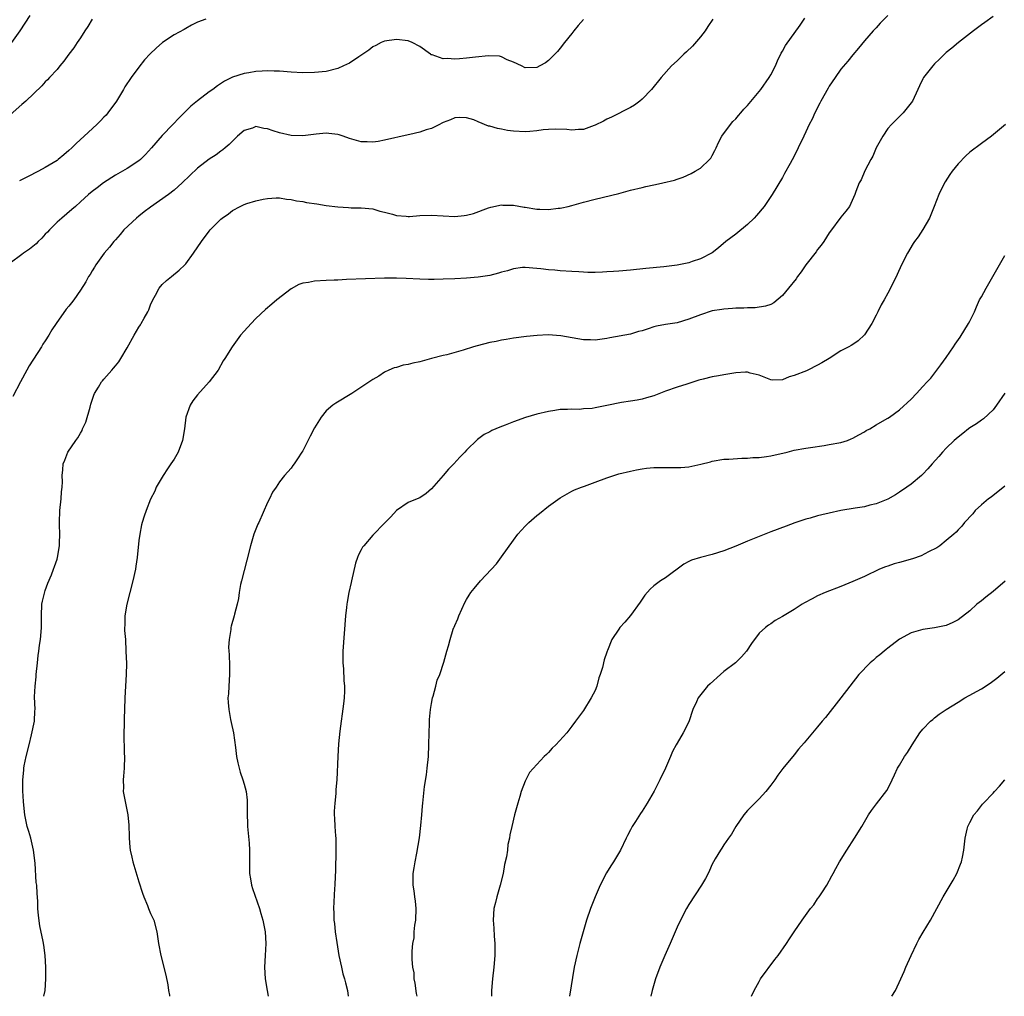
# Model space of a CAD drawing. Units: inches. Extents: x 2514000 to 2515597, y 1512000 to 1515000.
# Drawn here: x 2514227 to 2514395, y 1512000 to 1512167 of the extents above; entities that cross this region are included whole.
import ezdxf

# ---------------------------------------------------------------- set-up
doc = ezdxf.new("R2010")
doc.units = ezdxf.units.IN
doc.header["$MEASUREMENT"] = 0
doc.layers.add('LD25141512_10ft', color=93, linetype='Continuous')

msp = doc.modelspace()

# ---------------------------------------------------------------- linework, layer by layer
at = {"layer": 'LD25141512_10ft'}
for points, elevation in [([(2514239.03, 1512167), (2514238.27, 1512165.73), (2514237.74, 1512165), (2514237, 1512163.81), (2514236.44, 1512163), (2514235.88, 1512162.12), (2514235.04, 1512161), (2514234.18, 1512159.82), (2514233.5, 1512159), (2514233, 1512158.41), (2514231.72, 1512157), (2514231.39, 1512156.61), (2514231, 1512156.27), (2514230.39, 1512155.61), (2514227.65, 1512153), (2514227, 1512152.39), (2514225, 1512150.67)], 7880), ([(2514323, 1512166.91), (2514322.09, 1512165.91), (2514321.35, 1512165), (2514321, 1512164.52), (2514319.74, 1512163), (2514319, 1512162.01), (2514318.53, 1512161.47), (2514317, 1512159.91), (2514316.48, 1512159.52), (2514315.55, 1512159), (2514315, 1512158.72), (2514313, 1512158.66), (2514312.37, 1512159), (2514311, 1512159.64), (2514309.94, 1512160.06), (2514309, 1512160.54), (2514308.65, 1512160.65), (2514306.75, 1512160.75), (2514304.52, 1512160.52), (2514303, 1512160.3), (2514301.79, 1512160.21), (2514301, 1512160.13), (2514299.75, 1512160.25), (2514299, 1512160.21), (2514297.13, 1512160.87), (2514296.91, 1512160.91), (2514296.81, 1512161), (2514295, 1512162.3), (2514293.72, 1512163), (2514293, 1512163.27), (2514291, 1512163.5), (2514289, 1512163.23), (2514288.41, 1512163), (2514287.51, 1512162.49), (2514287, 1512162.25), (2514286.29, 1512161.71), (2514284.57, 1512160.57), (2514283, 1512159.49), (2514281.97, 1512159), (2514281, 1512158.57), (2514279, 1512158.05), (2514277, 1512157.85), (2514275, 1512157.84), (2514273, 1512157.93), (2514271, 1512158.11), (2514270.12, 1512158.12), (2514269, 1512158.19), (2514268.09, 1512158.09), (2514267, 1512158.03), (2514265.81, 1512157.81), (2514265, 1512157.7), (2514263, 1512157.06), (2514261.63, 1512156.37), (2514260.42, 1512155.58), (2514259.63, 1512155), (2514259, 1512154.56), (2514257, 1512153.05), (2514255.89, 1512152.11), (2514253.86, 1512150.13), (2514252.81, 1512149), (2514251, 1512147.09), (2514249.17, 1512145), (2514248.12, 1512143.88), (2514247.26, 1512143), (2514247, 1512142.78), (2514245, 1512141.45), (2514244.17, 1512141), (2514243, 1512140.31), (2514240.96, 1512139.04), (2514239.85, 1512138.15), (2514239, 1512137.52), (2514238.37, 1512137), (2514237, 1512135.75), (2514236.15, 1512135), (2514235.56, 1512134.44), (2514233.8, 1512133), (2514233, 1512132.29), (2514231.72, 1512131), (2514231.39, 1512130.61), (2514231, 1512130.24), (2514230.41, 1512129.59), (2514229.78, 1512129), (2514229.42, 1512128.58), (2514228.32, 1512127.68), (2514227.27, 1512127), (2514227, 1512126.77), (2514225, 1512125.27)], 7900), ([(2514228.37, 1512167.63), (2514226.66, 1512165), (2514225.23, 1512163)], 7870), ([(2514345.07, 1512167), (2514344.26, 1512165.74), (2514343.76, 1512165), (2514343, 1512163.99), (2514341.6, 1512162.4), (2514340.6, 1512161.4), (2514340.14, 1512161), (2514339, 1512159.87), (2514338.05, 1512159), (2514336.24, 1512157), (2514334.61, 1512155), (2514333, 1512153.33), (2514332.63, 1512153), (2514331.71, 1512152.29), (2514331, 1512151.9), (2514327.76, 1512150.24), (2514327, 1512149.9), (2514326.42, 1512149.58), (2514325, 1512148.88), (2514324.82, 1512148.82), (2514323, 1512148.15), (2514322.14, 1512148.14), (2514321, 1512148.02), (2514320.13, 1512148.13), (2514318.21, 1512148.21), (2514317, 1512148.15), (2514316.08, 1512148.08), (2514315, 1512147.88), (2514313.82, 1512147.82), (2514313, 1512147.71), (2514311, 1512147.84), (2514309.99, 1512147.99), (2514309, 1512148.21), (2514308.3, 1512148.3), (2514307, 1512148.72), (2514306.73, 1512148.73), (2514305, 1512149.43), (2514304.24, 1512149.76), (2514303, 1512150.13), (2514301.84, 1512150.16), (2514301, 1512150.12), (2514300.23, 1512149.77), (2514299, 1512149.33), (2514298.8, 1512149.2), (2514298.36, 1512149), (2514297, 1512148.32), (2514296.1, 1512148.1), (2514295, 1512147.66), (2514293.3, 1512147.3), (2514293, 1512147.21), (2514289, 1512146.29), (2514287.91, 1512146.09), (2514287, 1512145.97), (2514286.02, 1512146.02), (2514285, 1512146.04), (2514283, 1512146.61), (2514281.89, 1512147), (2514281.24, 1512147.24), (2514281, 1512147.3), (2514279.48, 1512147.48), (2514279, 1512147.49), (2514277.32, 1512147.32), (2514275, 1512147.05), (2514273, 1512147.12), (2514271, 1512147.59), (2514269.93, 1512147.93), (2514269, 1512148.27), (2514268.33, 1512148.33), (2514267, 1512148.62), (2514266.39, 1512148.39), (2514265, 1512147.95), (2514263.87, 1512147), (2514263, 1512146.17), (2514262.44, 1512145.56), (2514261.73, 1512145), (2514261.34, 1512144.65), (2514261, 1512144.44), (2514260.18, 1512143.82), (2514259, 1512143.08), (2514257, 1512141.53), (2514255.7, 1512140.3), (2514254.37, 1512139), (2514253, 1512137.76), (2514252.04, 1512137), (2514249, 1512134.88), (2514247.92, 1512134.08), (2514247, 1512133.35), (2514246.57, 1512133), (2514244.41, 1512131), (2514243.79, 1512130.21), (2514243, 1512129.3), (2514242.72, 1512129), (2514241.99, 1512128.01), (2514241.07, 1512127), (2514239.65, 1512125), (2514239.41, 1512124.59), (2514239, 1512123.98), (2514238.64, 1512123.36), (2514238.38, 1512123), (2514237.91, 1512122.09), (2514237, 1512120.68), (2514235.87, 1512119), (2514235.47, 1512118.53), (2514235, 1512117.92), (2514234.58, 1512117.42), (2514232.86, 1512115), (2514232.1, 1512113.9), (2514231.58, 1512113), (2514231, 1512112.03), (2514230.57, 1512111.43), (2514230.32, 1512111), (2514228.25, 1512107.75), (2514227.82, 1512107), (2514226.73, 1512105), (2514225.47, 1512102.53)], 7910), ([(2514258.44, 1512167), (2514257, 1512166.47), (2514256.01, 1512165.99), (2514255, 1512165.41), (2514254.75, 1512165.25), (2514253, 1512164.31), (2514251.02, 1512162.98), (2514249.95, 1512162.05), (2514248.94, 1512161.06), (2514247.97, 1512160.03), (2514247, 1512158.77), (2514245.69, 1512157), (2514244.6, 1512155.4), (2514244.37, 1512155), (2514243.14, 1512153), (2514241.71, 1512151), (2514241.39, 1512150.61), (2514241, 1512150.22), (2514240.41, 1512149.59), (2514239.81, 1512149), (2514237.62, 1512147), (2514236.26, 1512145.74), (2514235.52, 1512145), (2514235, 1512144.52), (2514234.17, 1512143.83), (2514233.2, 1512143), (2514233, 1512142.85), (2514231, 1512141.66), (2514229.81, 1512141), (2514227.95, 1512140.05), (2514226.61, 1512139.39)], 7890), ([(2514230.72, 1512000), (2514230.97, 1512001), (2514231.11, 1512003), (2514231.09, 1512005), (2514230.98, 1512007), (2514230.74, 1512008.74), (2514230.61, 1512009.39), (2514230.05, 1512012.05), (2514229.81, 1512013.81), (2514229.74, 1512015), (2514229.72, 1512016.28), (2514229.58, 1512017.58), (2514229.53, 1512019), (2514229.46, 1512019.46), (2514229.25, 1512022.75), (2514228.99, 1512025), (2514228.5, 1512027), (2514228.17, 1512028.17), (2514227.88, 1512029), (2514227.49, 1512031), (2514227.35, 1512032.65), (2514227.27, 1512033.27), (2514227.14, 1512035.14), (2514227.13, 1512037), (2514227.34, 1512038.66), (2514227.35, 1512039), (2514227.41, 1512039.41), (2514227.73, 1512041), (2514228.22, 1512043), (2514228.66, 1512044.66), (2514229.13, 1512047), (2514229.21, 1512048.79), (2514229.24, 1512049), (2514229.17, 1512051.17), (2514229.24, 1512053), (2514229.43, 1512054.57), (2514229.45, 1512055), (2514229.67, 1512057), (2514229.78, 1512058.22), (2514229.9, 1512059), (2514230, 1512060), (2514230.17, 1512061), (2514230.29, 1512062.29), (2514230.35, 1512063), (2514230.36, 1512063.64), (2514230.35, 1512065), (2514230.43, 1512067), (2514230.49, 1512067.51), (2514230.89, 1512069.11), (2514231, 1512069.37), (2514231.42, 1512070.58), (2514232.03, 1512072.03), (2514232.41, 1512073), (2514232.55, 1512073.45), (2514233, 1512074.69), (2514233.09, 1512075), (2514233.42, 1512077), (2514233.45, 1512077.45), (2514233.48, 1512079), (2514233.43, 1512080.57), (2514233.43, 1512081), (2514233.5, 1512083), (2514233.69, 1512085), (2514233.77, 1512086.23), (2514233.86, 1512087), (2514233.92, 1512087.92), (2514233.9, 1512089), (2514234, 1512090), (2514234.07, 1512091), (2514234.36, 1512091.64), (2514234.83, 1512093), (2514236.23, 1512095), (2514236.58, 1512095.42), (2514237, 1512096.25), (2514237.29, 1512096.71), (2514237.38, 1512097), (2514237.9, 1512098.1), (2514238.66, 1512100.66), (2514238.8, 1512101.2), (2514239, 1512101.87), (2514239.27, 1512102.73), (2514239.42, 1512103), (2514240.09, 1512104.09), (2514240.62, 1512105), (2514240.8, 1512105.2), (2514241, 1512105.46), (2514242.37, 1512107), (2514242.68, 1512107.32), (2514243, 1512107.76), (2514243.57, 1512108.43), (2514243.88, 1512109), (2514245, 1512110.84), (2514246.16, 1512113), (2514247, 1512114.38), (2514247.25, 1512114.75), (2514247.4, 1512115), (2514247.87, 1512115.87), (2514248.54, 1512117), (2514248.68, 1512117.32), (2514249, 1512118.19), (2514249.36, 1512119), (2514249.83, 1512119.83), (2514250.44, 1512121), (2514251, 1512121.65), (2514251.69, 1512122.31), (2514252.56, 1512123), (2514253.89, 1512124.11), (2514254.82, 1512125), (2514255, 1512125.2), (2514256.34, 1512127), (2514257.69, 1512129), (2514259, 1512130.78), (2514259.19, 1512131), (2514261, 1512132.81), (2514261.22, 1512133), (2514262.29, 1512133.71), (2514263, 1512134.28), (2514264.28, 1512135), (2514265, 1512135.32), (2514265.47, 1512135.47), (2514267, 1512135.92), (2514268.22, 1512136.22), (2514269, 1512136.35), (2514270.45, 1512136.45), (2514271, 1512136.46), (2514272.25, 1512136.25), (2514273, 1512136.2), (2514273.93, 1512135.93), (2514275, 1512135.82), (2514275.67, 1512135.67), (2514277.43, 1512135.43), (2514279, 1512135.17), (2514281, 1512134.91), (2514282.8, 1512134.8), (2514283.26, 1512134.74), (2514285, 1512134.75), (2514287, 1512134.57), (2514288.19, 1512134.19), (2514289, 1512134.02), (2514290.34, 1512133.66), (2514291, 1512133.44), (2514292.69, 1512133.31), (2514293, 1512133.26), (2514293.27, 1512133.27), (2514295, 1512133.42), (2514297, 1512133.51), (2514299, 1512133.38), (2514301, 1512133.27), (2514302.57, 1512133.43), (2514303, 1512133.49), (2514304.2, 1512133.8), (2514306.73, 1512134.73), (2514307.14, 1512134.86), (2514309, 1512135.25), (2514309.22, 1512135.22), (2514311, 1512135.18), (2514312.85, 1512134.85), (2514313, 1512134.84), (2514315, 1512134.54), (2514315.5, 1512134.5), (2514317, 1512134.46), (2514318.67, 1512134.67), (2514319, 1512134.69), (2514319.26, 1512134.74), (2514320.34, 1512135), (2514321, 1512135.16), (2514323, 1512135.71), (2514325, 1512136.23), (2514329, 1512137.22), (2514331, 1512137.75), (2514333, 1512138.25), (2514333.63, 1512138.37), (2514335, 1512138.68), (2514335.28, 1512138.72), (2514336.53, 1512139), (2514338.52, 1512139.48), (2514339, 1512139.67), (2514340, 1512140), (2514341.38, 1512140.62), (2514342.1, 1512141), (2514343, 1512141.54), (2514344.54, 1512143), (2514344.75, 1512143.25), (2514345, 1512143.67), (2514345.45, 1512144.55), (2514345.64, 1512145), (2514346.09, 1512145.91), (2514346.66, 1512147), (2514348.13, 1512149), (2514348.52, 1512149.48), (2514349, 1512149.97), (2514349.47, 1512150.53), (2514349.89, 1512151), (2514350.38, 1512151.62), (2514351, 1512152.26), (2514353, 1512154.62), (2514353.3, 1512155), (2514354.74, 1512157), (2514355, 1512157.47), (2514355.79, 1512159), (2514356.12, 1512159.88), (2514356.8, 1512161.2), (2514357, 1512161.54), (2514357.52, 1512162.48), (2514360.02, 1512165.98), (2514360.84, 1512167.16)], 7920), ([(2514375, 1512167.63), (2514373.7, 1512166.3), (2514373, 1512165.51), (2514372.52, 1512165), (2514371, 1512163.28), (2514369.97, 1512162.03), (2514369, 1512160.91), (2514368.17, 1512159.83), (2514367, 1512158.45), (2514366, 1512157), (2514365, 1512155.54), (2514364.8, 1512155.2), (2514363.56, 1512153), (2514363.39, 1512152.61), (2514362.53, 1512151), (2514362.07, 1512149.93), (2514361.57, 1512149), (2514361, 1512147.72), (2514360.63, 1512147), (2514359.69, 1512145), (2514359, 1512143.59), (2514358.31, 1512142.31), (2514357.37, 1512140.63), (2514357, 1512139.93), (2514355.23, 1512137), (2514353.88, 1512135), (2514352.57, 1512133.43), (2514352.17, 1512133), (2514351, 1512131.88), (2514349, 1512130.24), (2514347.34, 1512129), (2514346.08, 1512127.93), (2514344.96, 1512127.04), (2514343, 1512126.02), (2514341.55, 1512125.55), (2514341, 1512125.35), (2514339, 1512124.95), (2514336.69, 1512124.69), (2514333.62, 1512124.38), (2514331, 1512124.08), (2514329, 1512123.91), (2514328.13, 1512123.87), (2514327, 1512123.79), (2514326.22, 1512123.78), (2514325, 1512123.72), (2514323.71, 1512123.71), (2514323, 1512123.75), (2514322.17, 1512123.83), (2514321, 1512123.87), (2514319, 1512123.99), (2514318.08, 1512124.08), (2514317, 1512124.14), (2514315.7, 1512124.3), (2514315, 1512124.4), (2514313, 1512124.58), (2514312.54, 1512124.54), (2514311, 1512124.34), (2514310.01, 1512123.99), (2514309, 1512123.74), (2514308.44, 1512123.56), (2514307, 1512123.21), (2514305, 1512122.9), (2514303, 1512122.74), (2514301, 1512122.63), (2514299, 1512122.54), (2514297.48, 1512122.52), (2514297, 1512122.5), (2514296.5, 1512122.5), (2514295, 1512122.54), (2514292.66, 1512122.66), (2514291, 1512122.73), (2514289, 1512122.73), (2514282.49, 1512122.49), (2514281, 1512122.4), (2514280.39, 1512122.39), (2514279, 1512122.31), (2514277, 1512122.22), (2514276.01, 1512122.01), (2514275, 1512121.86), (2514274.36, 1512121.64), (2514273, 1512120.91), (2514270.55, 1512119), (2514269.73, 1512118.27), (2514268.64, 1512117.36), (2514267, 1512115.83), (2514266.17, 1512115), (2514265, 1512113.65), (2514264.38, 1512113), (2514263.79, 1512112.21), (2514262.96, 1512111), (2514261.67, 1512109), (2514261.41, 1512108.59), (2514260.52, 1512107), (2514259, 1512105), (2514257, 1512102.81), (2514256.23, 1512101.77), (2514255.75, 1512101), (2514255.04, 1512099), (2514254.8, 1512097), (2514254.47, 1512095), (2514253.71, 1512093), (2514253, 1512091.82), (2514252.46, 1512091), (2514251.86, 1512090.14), (2514251.12, 1512089), (2514249.97, 1512087), (2514249.7, 1512086.3), (2514249, 1512084.94), (2514248.24, 1512083), (2514247.92, 1512082.08), (2514247.57, 1512081), (2514247.45, 1512080.55), (2514247.13, 1512079), (2514247, 1512077.91), (2514246.72, 1512075), (2514246.48, 1512073.52), (2514246.39, 1512073), (2514245.93, 1512071), (2514244.92, 1512067), (2514244.6, 1512065), (2514244.61, 1512063.39), (2514244.55, 1512063), (2514244.53, 1512062.53), (2514244.68, 1512061), (2514244.79, 1512059), (2514244.85, 1512056.85), (2514244.81, 1512055), (2514244.57, 1512051), (2514244.52, 1512049), (2514244.5, 1512047.5), (2514244.45, 1512046.45), (2514244.43, 1512045), (2514244.5, 1512041.5), (2514244.54, 1512041), (2514244.49, 1512039), (2514244.38, 1512037.62), (2514244.31, 1512037), (2514244.34, 1512035.66), (2514244.31, 1512035), (2514245.1, 1512031), (2514245.26, 1512029.26), (2514245.32, 1512027.32), (2514245.32, 1512027), (2514245.47, 1512025.47), (2514245.49, 1512025), (2514245.78, 1512023.78), (2514245.93, 1512023), (2514247, 1512019.54), (2514247.63, 1512017.63), (2514247.86, 1512017), (2514248.46, 1512015.54), (2514248.66, 1512015), (2514249, 1512014.17), (2514249.52, 1512013), (2514250.06, 1512011), (2514250.35, 1512009), (2514250.73, 1512007), (2514251.6, 1512003.6), (2514251.95, 1512001.95), (2514252.06, 1512001), (2514252.22, 1512000.22), (2514252.25, 1512000)], 7930), ([(2514393, 1512167.42), (2514391.58, 1512166.42), (2514391, 1512166.03), (2514389.64, 1512165), (2514387.09, 1512163), (2514385.96, 1512162.04), (2514385, 1512161.29), (2514384.68, 1512161), (2514383.86, 1512160.14), (2514383, 1512159.36), (2514382.68, 1512159), (2514381.12, 1512157), (2514381, 1512156.78), (2514380.42, 1512155.58), (2514380.13, 1512155), (2514379.2, 1512153), (2514379, 1512152.68), (2514377.62, 1512151), (2514375.63, 1512149), (2514375, 1512148.28), (2514374.17, 1512147), (2514373.02, 1512145), (2514372.44, 1512143.56), (2514372.09, 1512143), (2514371.06, 1512141.06), (2514370.45, 1512139.55), (2514370.1, 1512139), (2514369.55, 1512137.55), (2514369.36, 1512137), (2514368.44, 1512135), (2514367.82, 1512134.18), (2514367, 1512133.13), (2514365.23, 1512130.77), (2514365, 1512130.45), (2514364.06, 1512129), (2514363.62, 1512128.38), (2514363, 1512127.61), (2514362.75, 1512127.25), (2514361, 1512125), (2514360.19, 1512123.81), (2514359.59, 1512123), (2514359.36, 1512122.64), (2514358.05, 1512121), (2514357, 1512119.75), (2514355.5, 1512118.5), (2514355, 1512118.25), (2514354.08, 1512117.92), (2514352.34, 1512117.66), (2514351, 1512117.67), (2514350.4, 1512117.6), (2514349, 1512117.61), (2514348.48, 1512117.52), (2514347, 1512117.45), (2514346.63, 1512117.37), (2514345, 1512117.13), (2514343, 1512116.49), (2514341, 1512115.7), (2514339, 1512115.11), (2514337, 1512114.8), (2514335.48, 1512114.52), (2514335, 1512114.39), (2514334.06, 1512114.06), (2514333, 1512113.74), (2514332.41, 1512113.59), (2514331, 1512113.18), (2514327.46, 1512112.54), (2514327, 1512112.43), (2514325, 1512112.12), (2514324.17, 1512112.17), (2514323, 1512112.17), (2514319.11, 1512112.89), (2514316.97, 1512113.03), (2514315.06, 1512112.94), (2514313.23, 1512112.77), (2514311, 1512112.5), (2514309.75, 1512112.25), (2514309, 1512112.16), (2514308.08, 1512111.92), (2514307, 1512111.73), (2514304.81, 1512111.19), (2514304.17, 1512111), (2514302.44, 1512110.44), (2514299.65, 1512109.65), (2514299, 1512109.53), (2514296.98, 1512109), (2514295.43, 1512108.57), (2514295, 1512108.44), (2514293.81, 1512108.19), (2514293, 1512107.99), (2514292.16, 1512107.84), (2514291, 1512107.49), (2514290.61, 1512107.39), (2514289.73, 1512107), (2514289, 1512106.64), (2514288, 1512106), (2514287, 1512105.39), (2514283.4, 1512103), (2514280.64, 1512101.36), (2514280.16, 1512101), (2514279, 1512100.06), (2514278.16, 1512099), (2514277, 1512097.13), (2514276.27, 1512095.73), (2514275, 1512093.24), (2514274.86, 1512093), (2514274.13, 1512091.87), (2514273.54, 1512091), (2514273.3, 1512090.7), (2514273, 1512090.27), (2514271.89, 1512089), (2514271, 1512087.92), (2514270.43, 1512087), (2514269.82, 1512086.18), (2514269.32, 1512085), (2514269, 1512084.39), (2514267.47, 1512081), (2514267.34, 1512080.66), (2514266.75, 1512079.25), (2514266.65, 1512079), (2514266.06, 1512077), (2514265.46, 1512074.54), (2514264.51, 1512071), (2514264.36, 1512070.36), (2514264.15, 1512069), (2514264.03, 1512067.97), (2514263.79, 1512067), (2514263.33, 1512065.33), (2514263.26, 1512065), (2514262.76, 1512063.24), (2514262.72, 1512063), (2514262.7, 1512062.7), (2514262.41, 1512061), (2514262.32, 1512059.68), (2514262.37, 1512059), (2514262.43, 1512058.43), (2514262.49, 1512056.49), (2514262.49, 1512055), (2514262.35, 1512053), (2514262.3, 1512051.7), (2514262.22, 1512051), (2514262.23, 1512050.23), (2514262.34, 1512049), (2514262.67, 1512047.33), (2514262.77, 1512046.77), (2514263.14, 1512045), (2514263.49, 1512042.51), (2514263.67, 1512041), (2514263.89, 1512039.89), (2514264.11, 1512039), (2514264.31, 1512038.31), (2514264.76, 1512037), (2514265, 1512036.24), (2514265.31, 1512035), (2514265.51, 1512033.51), (2514265.52, 1512033), (2514265.48, 1512032.52), (2514265.51, 1512031), (2514265.58, 1512029.58), (2514265.57, 1512029), (2514265.85, 1512026.15), (2514265.92, 1512025), (2514265.9, 1512023), (2514265.92, 1512021), (2514266.06, 1512020.06), (2514266.25, 1512019), (2514266.43, 1512018.43), (2514267.62, 1512015), (2514267.84, 1512014.16), (2514268.16, 1512013), (2514268.55, 1512011), (2514268.67, 1512009), (2514268.55, 1512007), (2514268.46, 1512005), (2514268.6, 1512003), (2514268.92, 1512001), (2514269.11, 1512000)], 7940), ([(2514395.11, 1512149), (2514392.73, 1512147), (2514391, 1512145.77), (2514389, 1512144.25), (2514388.34, 1512143.66), (2514387, 1512142.28), (2514386, 1512141), (2514385.58, 1512140.42), (2514384.81, 1512139.19), (2514384.12, 1512137.88), (2514383.72, 1512137), (2514382.93, 1512135), (2514382.11, 1512133), (2514381, 1512131.06), (2514380.19, 1512129.81), (2514379.54, 1512129), (2514379.35, 1512128.65), (2514378.35, 1512127), (2514377.36, 1512125), (2514376.62, 1512123.38), (2514375.97, 1512122.03), (2514375, 1512120.15), (2514374.36, 1512119), (2514373.85, 1512118.15), (2514373.31, 1512117), (2514373, 1512116.43), (2514372.27, 1512115), (2514371, 1512113.07), (2514369.96, 1512112.04), (2514369, 1512111.42), (2514368.75, 1512111.25), (2514368.33, 1512111), (2514367, 1512110.32), (2514364.96, 1512109), (2514363.75, 1512108.25), (2514363, 1512107.85), (2514361.32, 1512107), (2514361.1, 1512106.9), (2514359, 1512106.08), (2514358.12, 1512105.88), (2514357, 1512105.38), (2514355.29, 1512105.29), (2514355, 1512105.34), (2514353, 1512106.18), (2514351.49, 1512106.51), (2514351, 1512106.66), (2514350.67, 1512106.67), (2514349, 1512106.54), (2514347, 1512106.23), (2514346.04, 1512106.04), (2514345, 1512105.86), (2514343.46, 1512105.46), (2514342.69, 1512105.31), (2514340.63, 1512104.63), (2514339, 1512104.11), (2514337, 1512103.39), (2514335, 1512102.63), (2514333.75, 1512102.25), (2514333, 1512102.05), (2514332.14, 1512101.86), (2514331, 1512101.71), (2514329.48, 1512101.48), (2514327, 1512100.94), (2514325, 1512100.56), (2514324.48, 1512100.48), (2514323, 1512100.37), (2514322.3, 1512100.3), (2514321, 1512100.34), (2514320.26, 1512100.26), (2514319, 1512100.27), (2514318.11, 1512100.11), (2514317, 1512099.97), (2514315, 1512099.48), (2514313.1, 1512098.9), (2514311, 1512098.18), (2514309.6, 1512097.6), (2514308.71, 1512097.29), (2514307.32, 1512096.68), (2514307, 1512096.48), (2514306, 1512096), (2514304.86, 1512095.14), (2514303, 1512093.33), (2514302.71, 1512093), (2514301.85, 1512092.15), (2514300.8, 1512091), (2514299.89, 1512090.11), (2514299, 1512089.03), (2514297, 1512086.71), (2514296.08, 1512085.92), (2514295, 1512085.21), (2514294.86, 1512085.14), (2514293, 1512084.39), (2514291, 1512083.05), (2514290.04, 1512081.96), (2514289, 1512080.84), (2514287, 1512078.78), (2514285.42, 1512077), (2514285.23, 1512076.77), (2514285, 1512076.3), (2514284.54, 1512075.46), (2514284.38, 1512075), (2514284, 1512074), (2514283.31, 1512071), (2514283.28, 1512070.72), (2514282.89, 1512069), (2514282.62, 1512067.38), (2514282.54, 1512067), (2514282.46, 1512066.46), (2514282.3, 1512065), (2514281.84, 1512059), (2514281.84, 1512057), (2514281.96, 1512055.96), (2514282.04, 1512053.96), (2514282.14, 1512053), (2514282.15, 1512052.15), (2514282.08, 1512051), (2514281.99, 1512049.99), (2514281.33, 1512045.33), (2514281.12, 1512043.12), (2514281.01, 1512041), (2514280.85, 1512037), (2514280.68, 1512035.32), (2514280.66, 1512034.66), (2514280.46, 1512033), (2514280.36, 1512031.64), (2514280.37, 1512031), (2514280.44, 1512030.44), (2514280.48, 1512029), (2514280.59, 1512027.41), (2514280.64, 1512027), (2514280.68, 1512025), (2514280.59, 1512021.41), (2514280.54, 1512020.54), (2514280.48, 1512019), (2514280.42, 1512018.42), (2514280.23, 1512015), (2514280.29, 1512014.29), (2514280.32, 1512013), (2514280.43, 1512012.43), (2514280.57, 1512011), (2514280.82, 1512009.18), (2514281.19, 1512007), (2514281.6, 1512005), (2514281.86, 1512003.86), (2514282.13, 1512003), (2514282.29, 1512002.29), (2514282.65, 1512001), (2514282.78, 1512000)], 7950), ([(2514294.54, 1512000), (2514294.47, 1512000.47), (2514294.22, 1512002.22), (2514294.07, 1512003), (2514294.02, 1512004.02), (2514293.82, 1512005), (2514293.7, 1512006.3), (2514293.71, 1512007.71), (2514293.79, 1512009), (2514294.03, 1512009.97), (2514294.05, 1512011), (2514294.14, 1512012.14), (2514294.31, 1512013), (2514294.36, 1512015), (2514294.26, 1512016.26), (2514294.15, 1512017), (2514294.05, 1512018.05), (2514293.89, 1512019), (2514293.88, 1512020.12), (2514293.9, 1512021), (2514294.03, 1512021.97), (2514294.2, 1512023), (2514294.49, 1512024.49), (2514294.93, 1512027.07), (2514295.19, 1512029.19), (2514295.37, 1512031), (2514295.49, 1512032.51), (2514295.55, 1512033), (2514295.83, 1512035.83), (2514296.15, 1512037.85), (2514296.27, 1512039), (2514296.48, 1512041), (2514296.57, 1512043), (2514296.6, 1512045), (2514296.65, 1512046.65), (2514296.68, 1512047.32), (2514296.84, 1512049), (2514297, 1512050.03), (2514297.18, 1512051), (2514297.27, 1512051.27), (2514297.75, 1512053), (2514298, 1512054), (2514298.43, 1512055), (2514299.13, 1512057.13), (2514299.63, 1512059), (2514299.91, 1512059.91), (2514300.18, 1512061), (2514300.73, 1512062.73), (2514300.83, 1512063), (2514300.9, 1512063.1), (2514301, 1512063.37), (2514301.51, 1512064.49), (2514301.68, 1512065), (2514302.72, 1512067.28), (2514303, 1512067.83), (2514303.43, 1512068.57), (2514303.73, 1512069), (2514304.28, 1512069.72), (2514305.39, 1512071), (2514308.09, 1512073.91), (2514309, 1512075.11), (2514311, 1512077.95), (2514311.76, 1512079), (2514313, 1512080.33), (2514313.66, 1512081), (2514315, 1512082.16), (2514315.48, 1512082.52), (2514317, 1512083.75), (2514319, 1512085.21), (2514321, 1512086.3), (2514321.47, 1512086.53), (2514322.65, 1512087), (2514323.17, 1512087.17), (2514325, 1512087.84), (2514327, 1512088.63), (2514329, 1512089.28), (2514331, 1512089.77), (2514332.03, 1512089.97), (2514333, 1512090.14), (2514333.76, 1512090.24), (2514335, 1512090.36), (2514336.37, 1512090.37), (2514337, 1512090.4), (2514338.36, 1512090.36), (2514339, 1512090.35), (2514339.62, 1512090.38), (2514341, 1512090.48), (2514343.07, 1512090.93), (2514344.67, 1512091.33), (2514345, 1512091.45), (2514347, 1512091.77), (2514347.81, 1512091.81), (2514350.03, 1512091.97), (2514351, 1512091.96), (2514351.93, 1512092.07), (2514353, 1512092.09), (2514354.26, 1512092.26), (2514355, 1512092.39), (2514357.78, 1512093), (2514359, 1512093.31), (2514361, 1512093.68), (2514361.78, 1512093.78), (2514364.13, 1512094.13), (2514365, 1512094.28), (2514367, 1512094.67), (2514368.11, 1512095), (2514368.74, 1512095.26), (2514369, 1512095.36), (2514370.03, 1512095.97), (2514371, 1512096.47), (2514371.32, 1512096.68), (2514371.92, 1512097), (2514373, 1512097.68), (2514374.51, 1512098.51), (2514375, 1512098.8), (2514375.29, 1512099), (2514377, 1512100.24), (2514379, 1512102.07), (2514379.89, 1512103), (2514381, 1512104.2), (2514381.71, 1512105), (2514382.34, 1512105.66), (2514383.23, 1512106.77), (2514384.09, 1512107.91), (2514385, 1512109.18), (2514386.23, 1512111), (2514386.53, 1512111.47), (2514387.35, 1512112.65), (2514388.8, 1512115), (2514389, 1512115.37), (2514389.8, 1512117), (2514390.16, 1512117.84), (2514390.7, 1512119), (2514391, 1512119.55), (2514391.8, 1512121), (2514392.98, 1512123), (2514395, 1512126.63)], 7960), ([(2514395, 1512103.06), (2514393.6, 1512101), (2514393, 1512100.21), (2514391.33, 1512098.67), (2514391, 1512098.48), (2514390.16, 1512097.84), (2514389, 1512097.14), (2514388.81, 1512097), (2514387.82, 1512096.18), (2514387, 1512095.58), (2514386.32, 1512095), (2514385, 1512093.69), (2514384.33, 1512093), (2514383.73, 1512092.27), (2514382.61, 1512091), (2514381.87, 1512090.13), (2514381, 1512089.22), (2514380.78, 1512089), (2514379, 1512087.51), (2514378.27, 1512087), (2514377, 1512086.13), (2514376.29, 1512085.71), (2514375, 1512084.97), (2514373, 1512084.14), (2514371.91, 1512083.91), (2514371, 1512083.67), (2514369.41, 1512083.41), (2514367, 1512083), (2514365, 1512082.59), (2514363.71, 1512082.29), (2514363, 1512082.11), (2514361.74, 1512081.74), (2514361, 1512081.54), (2514359.1, 1512080.9), (2514357.63, 1512080.37), (2514355, 1512079.38), (2514353, 1512078.59), (2514351, 1512077.76), (2514349, 1512076.91), (2514347, 1512076.11), (2514345, 1512075.49), (2514343, 1512075.01), (2514341.45, 1512074.55), (2514341, 1512074.3), (2514340.13, 1512073.87), (2514337, 1512071.53), (2514336.15, 1512071), (2514335, 1512070.15), (2514334.4, 1512069.6), (2514333.47, 1512068.53), (2514333, 1512067.88), (2514332.65, 1512067.35), (2514331, 1512065.09), (2514330.04, 1512063.96), (2514329.2, 1512063), (2514329, 1512062.73), (2514327.85, 1512061), (2514327.11, 1512059.11), (2514327.04, 1512058.96), (2514327, 1512058.83), (2514326.51, 1512057.49), (2514326.21, 1512056.21), (2514325.83, 1512055), (2514325.6, 1512054.4), (2514325.26, 1512053), (2514325, 1512052.27), (2514324.31, 1512051), (2514323, 1512048.86), (2514321.64, 1512047), (2514321, 1512046.19), (2514320.14, 1512045), (2514318.27, 1512043), (2514317.62, 1512042.38), (2514317, 1512041.66), (2514316.65, 1512041.35), (2514316.29, 1512041), (2514315, 1512039.61), (2514313.78, 1512038.22), (2514313.12, 1512037), (2514313, 1512036.75), (2514312.36, 1512035), (2514312.12, 1512034.12), (2514311.78, 1512033), (2514311.22, 1512031), (2514310.74, 1512029), (2514310.42, 1512027.58), (2514310.33, 1512027), (2514310.06, 1512025.94), (2514309.97, 1512025), (2514309.82, 1512023.82), (2514309.49, 1512022.51), (2514309.24, 1512021), (2514308.74, 1512019), (2514308.61, 1512018.61), (2514308.15, 1512017), (2514307.96, 1512016.04), (2514307.66, 1512015), (2514307.53, 1512013), (2514307.67, 1512011.67), (2514307.73, 1512010.27), (2514307.85, 1512009), (2514307.86, 1512007.86), (2514307.83, 1512007), (2514307.65, 1512005), (2514307.41, 1512003), (2514307.25, 1512001), (2514307.26, 1512000)], 7970), ([(2514395, 1512087.17), (2514392.67, 1512085.33), (2514392.21, 1512085), (2514391, 1512084), (2514389.96, 1512083), (2514389.55, 1512082.45), (2514389, 1512081.94), (2514388.58, 1512081.42), (2514388.13, 1512081), (2514387.67, 1512080.33), (2514387, 1512079.7), (2514386.68, 1512079.32), (2514386.29, 1512079), (2514385, 1512077.87), (2514383.89, 1512077), (2514383.36, 1512076.64), (2514381.95, 1512075.95), (2514380.72, 1512075.28), (2514379.24, 1512074.76), (2514377, 1512074.13), (2514376.1, 1512073.9), (2514375, 1512073.52), (2514374.59, 1512073.41), (2514373.58, 1512073), (2514371, 1512071.77), (2514369, 1512070.89), (2514367, 1512070.06), (2514364.29, 1512069), (2514363, 1512068.42), (2514362.05, 1512067.95), (2514360.76, 1512067.24), (2514360.35, 1512067), (2514359, 1512066.11), (2514357, 1512064.89), (2514355.76, 1512064.24), (2514355, 1512063.68), (2514354.58, 1512063.42), (2514354.07, 1512063), (2514353, 1512062.06), (2514351.68, 1512060.32), (2514350.84, 1512059), (2514350, 1512058), (2514348.94, 1512057), (2514347, 1512055.49), (2514346.42, 1512055), (2514344.61, 1512053.39), (2514344.21, 1512053), (2514342.61, 1512051), (2514342.33, 1512050.33), (2514341.69, 1512049), (2514341, 1512046.93), (2514340, 1512045), (2514339, 1512043.25), (2514338.83, 1512043), (2514338.18, 1512041.82), (2514337.83, 1512041), (2514337.01, 1512039.01), (2514336.03, 1512037), (2514335.05, 1512035.05), (2514333.86, 1512033), (2514333, 1512031.62), (2514332.75, 1512031.25), (2514331.9, 1512029.9), (2514331.31, 1512029), (2514331, 1512028.45), (2514330.5, 1512027.5), (2514330.3, 1512027), (2514329.33, 1512025), (2514328.13, 1512023), (2514327.68, 1512022.32), (2514326.92, 1512021.08), (2514325.85, 1512019), (2514324.98, 1512017), (2514324.21, 1512015), (2514323.52, 1512013), (2514322.91, 1512011), (2514322.35, 1512009), (2514321.82, 1512007), (2514321.4, 1512005), (2514320.62, 1512000)], 7980), ([(2514395.05, 1512070.95), (2514393, 1512069.19), (2514391.77, 1512068.23), (2514391, 1512067.59), (2514390.23, 1512067), (2514389, 1512065.9), (2514387, 1512064.32), (2514386.13, 1512063.87), (2514385, 1512063.37), (2514384.7, 1512063.3), (2514382.98, 1512062.98), (2514381, 1512062.69), (2514379, 1512062.12), (2514377, 1512061.03), (2514375, 1512059.51), (2514374.73, 1512059.27), (2514374.36, 1512059), (2514373.64, 1512058.36), (2514373, 1512057.88), (2514372.53, 1512057.47), (2514371.97, 1512057), (2514370.06, 1512055), (2514368.49, 1512053), (2514367, 1512050.99), (2514364.34, 1512047.66), (2514363.76, 1512047), (2514363, 1512046.03), (2514362.11, 1512045), (2514360.7, 1512043.3), (2514359.76, 1512042.24), (2514359, 1512041.29), (2514357.04, 1512038.96), (2514356.23, 1512037.77), (2514355.67, 1512037), (2514355, 1512036.07), (2514354.18, 1512035), (2514353, 1512033.74), (2514351.63, 1512032.37), (2514351, 1512031.78), (2514350.4, 1512031), (2514349, 1512029.02), (2514348.28, 1512027.72), (2514347.76, 1512027), (2514347, 1512025.88), (2514346.66, 1512025.34), (2514346.4, 1512025), (2514345.48, 1512023.48), (2514345.21, 1512023), (2514345, 1512022.6), (2514344.52, 1512021.48), (2514344.27, 1512021), (2514343.85, 1512020.15), (2514343.15, 1512019), (2514341, 1512015.67), (2514340.59, 1512015), (2514339.54, 1512013), (2514339, 1512011.84), (2514338.65, 1512011), (2514338.15, 1512009.85), (2514337.79, 1512009), (2514336.87, 1512007), (2514336.02, 1512005), (2514335.27, 1512003), (2514334.7, 1512001), (2514334.5, 1512000)], 7990), ([(2514351.72, 1512000), (2514352.15, 1512001), (2514353, 1512002.55), (2514353.26, 1512003), (2514355.7, 1512006.3), (2514356.25, 1512007), (2514357.66, 1512009), (2514358.18, 1512009.82), (2514359.01, 1512011), (2514360.36, 1512013), (2514361.79, 1512015), (2514362.34, 1512015.66), (2514363, 1512016.67), (2514363.25, 1512017), (2514363.7, 1512017.7), (2514364.58, 1512019), (2514365.44, 1512020.56), (2514365.64, 1512021), (2514366.14, 1512021.86), (2514366.74, 1512023), (2514367.99, 1512025), (2514369.32, 1512027), (2514370.55, 1512029), (2514371.72, 1512031), (2514372.23, 1512031.77), (2514373.08, 1512032.92), (2514374.81, 1512035.19), (2514375.5, 1512036.5), (2514375.72, 1512037), (2514376.17, 1512037.83), (2514376.68, 1512039), (2514377, 1512039.5), (2514377.88, 1512041), (2514378.35, 1512041.65), (2514379.16, 1512043), (2514380.49, 1512045), (2514381, 1512045.67), (2514382.29, 1512047), (2514382.67, 1512047.33), (2514383, 1512047.6), (2514383.8, 1512048.2), (2514385, 1512049.02), (2514387, 1512050.29), (2514388.19, 1512051), (2514391, 1512052.56), (2514392.49, 1512053.51), (2514393.64, 1512054.36), (2514395, 1512055.49)], 8000), ([(2514375.71, 1512000), (2514376.29, 1512001), (2514377.23, 1512003), (2514377.78, 1512004.22), (2514378.09, 1512005), (2514379, 1512007), (2514379.97, 1512009), (2514380.32, 1512009.68), (2514381.05, 1512010.95), (2514382.28, 1512013), (2514383.38, 1512015), (2514384.46, 1512017), (2514385, 1512017.87), (2514386.16, 1512019.84), (2514386.79, 1512021), (2514387.4, 1512022.6), (2514387.58, 1512023), (2514387.79, 1512023.79), (2514388.02, 1512025), (2514388.24, 1512027), (2514388.55, 1512028.55), (2514388.67, 1512029), (2514389, 1512029.73), (2514389.73, 1512031), (2514390.31, 1512031.69), (2514391, 1512032.6), (2514391.19, 1512032.81), (2514391.34, 1512033), (2514393, 1512034.69), (2514393.25, 1512035), (2514394.09, 1512035.91), (2514394.99, 1512037)], 8010)]:
    msp.add_lwpolyline(points, dxfattribs=dict(at, elevation=elevation))

doc.saveas('drawing.dxf')
